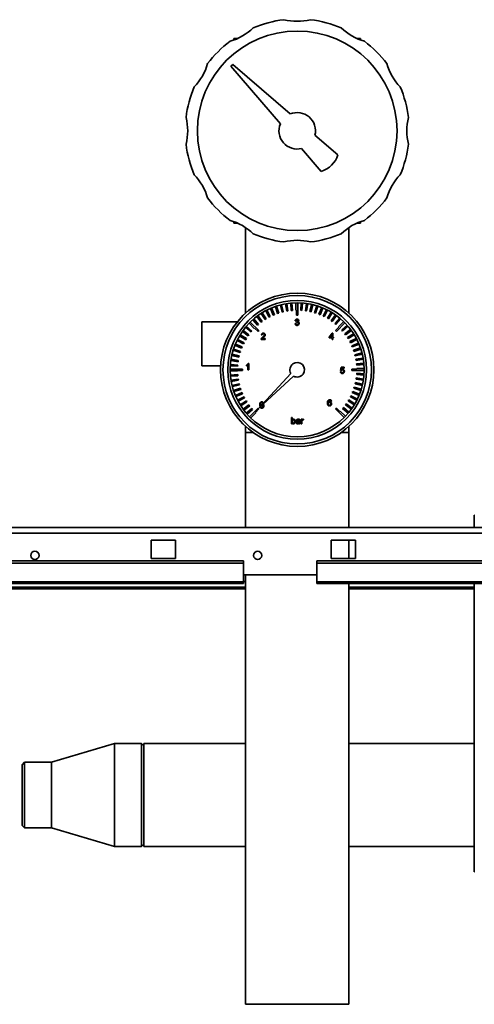
# Paper-space layout 'Blatt2' of a CAD drawing. Units: millimetres. Extents: x 0 to 4200, y 0 to 2970.
# Drawn here: x 1195 to 1569, y 1670 to 2480 of the extents above; entities that cross this region are included whole.
import ezdxf

# ---------------------------------------------------------------- set-up
doc = ezdxf.new("R2010")
doc.units = ezdxf.units.MM

psp = doc.layouts.new('Blatt2')

# ---------------------------------------------------------------- linework, layer by layer
at = {"color": 7, "linetype": 'Continuous', "lineweight": 35, "ltscale": 10}
for p, q in [((1371.16, 2464.48), (1371.16, 2463.15)), ((1374.37, 2464.48), (1371.16, 2464.48)), ((1475.07, 2464.48), (1471.87, 2464.48)), ((1475.07, 2464.48), (1475.07, 2463.15)), ((1370.09, 2442.93), (1368.67, 2441.51)), ((1368.67, 2441.51), (1409.28, 2394.26)), ((1417.34, 2402.32), (1370.09, 2442.93)), ((1456.45, 2368.71), (1437.67, 2384.85)), ((1426.75, 2373.93), (1442.89, 2355.15)), ((1371.16, 2312.48), (1371.16, 2313.81)), ((1374.37, 2312.48), (1371.16, 2312.48)), ((1380.72, 2308.92), (1380.72, 2238.64)), ((1465.52, 2238.64), (1465.52, 2308.92)), ((1475.07, 2312.48), (1471.87, 2312.48)), ((1475.07, 2312.48), (1475.07, 2313.81)), ((1401.15, 2242.47), (1403.44, 2236.93)), ((1402.07, 2242.86), (1404.37, 2237.32)), ((1405.17, 2244.04), (1407.03, 2238.34)), ((1406.12, 2244.35), (1407.98, 2238.65)), ((1409.31, 2245.29), (1410.71, 2239.46)), ((1410.28, 2245.53), (1411.68, 2239.69)), ((1413.53, 2246.21), (1414.47, 2240.29)), ((1414.52, 2246.37), (1415.45, 2240.44)), ((1417.81, 2246.79), (1418.28, 2240.82)), ((1418.8, 2246.88), (1419.28, 2240.89)), ((1422.12, 2247.04), (1422.12, 2241.05)), ((1423.62, 2247.04), (1423.62, 2237.05)), ((1426.44, 2246.95), (1425.97, 2240.97)), ((1427.43, 2246.88), (1426.96, 2240.89)), ((1430.74, 2246.52), (1429.8, 2240.6)), ((1431.72, 2246.37), (1430.78, 2240.44)), ((1434.99, 2245.76), (1433.59, 2239.93)), ((1435.96, 2245.53), (1434.56, 2239.69)), ((1439.16, 2244.66), (1437.31, 2238.96)), ((1440.12, 2244.35), (1438.26, 2238.65)), ((1443.24, 2243.24), (1440.95, 2237.7)), ((1444.17, 2242.86), (1441.87, 2237.32)), ((1387.4, 2233.87), (1391.3, 2229.31)), ((1389.99, 2235.95), (1393.51, 2231.1)), ((1390.79, 2236.54), (1394.32, 2231.69)), ((1393.53, 2238.41), (1396.66, 2233.3)), ((1394.38, 2238.94), (1397.52, 2233.83)), ((1397.52, 2233.83), (1396.66, 2233.3)), ((1397.26, 2240.59), (1399.98, 2235.25)), ((1398.15, 2241.05), (1400.87, 2235.71)), ((1400.87, 2235.71), (1399.98, 2235.25)), ((1404.37, 2237.32), (1403.44, 2236.93)), ((1407.98, 2238.65), (1407.03, 2238.34)), ((1411.68, 2239.69), (1410.71, 2239.46)), ((1415.45, 2240.44), (1414.47, 2240.29)), ((1419.28, 2240.89), (1418.28, 2240.82)), ((1422.62, 2241.05), (1422.12, 2241.05)), ((1422.62, 2241.05), (1422.62, 2237.05)), ((1423.62, 2237.05), (1422.62, 2237.05)), ((1426.96, 2240.89), (1425.97, 2240.97)), ((1430.78, 2240.44), (1429.8, 2240.6)), ((1434.56, 2239.69), (1433.59, 2239.93)), ((1438.26, 2238.65), (1437.31, 2238.96)), ((1441.87, 2237.32), (1440.95, 2237.7)), ((1447.2, 2241.5), (1444.47, 2236.16)), ((1445.37, 2235.71), (1444.47, 2236.16)), ((1448.09, 2241.05), (1445.37, 2235.71)), ((1451, 2239.46), (1447.87, 2234.35)), ((1448.72, 2233.83), (1447.87, 2234.35)), ((1451.86, 2238.94), (1448.72, 2233.83)), ((1454.64, 2237.13), (1451.11, 2232.28)), ((1455.45, 2236.54), (1451.92, 2231.69)), ((1458.08, 2234.51), (1454.18, 2229.96)), ((1458.84, 2233.87), (1454.94, 2229.31)), ((1373.92, 2231.39), (1344.72, 2231.39)), ((1344.72, 2231.39), (1344.72, 2195.39)), ((1380.65, 2227), (1385.21, 2223.11)), ((1381.3, 2227.77), (1385.86, 2223.87)), ((1383.52, 2230.23), (1387.76, 2225.99)), ((1384.58, 2231.29), (1391.65, 2224.22)), ((1386.64, 2233.22), (1390.54, 2228.66)), ((1388.12, 2226.34), (1387.76, 2225.99)), ((1388.12, 2226.34), (1390.95, 2223.51)), ((1391.3, 2229.31), (1390.54, 2228.66)), ((1394.32, 2231.69), (1393.51, 2231.1)), ((1421.37, 2229.97), (1422.03, 2230.04)), ((1422.1, 2232.34), (1421.44, 2232.41)), ((1422.62, 2231.03), (1422.68, 2231.62)), ((1451.92, 2231.69), (1451.11, 2232.28)), ((1454.94, 2229.31), (1454.18, 2229.96)), ((1457.41, 2227.05), (1454.59, 2224.22)), ((1462.36, 2230.58), (1455.29, 2223.51)), ((1461.3, 2231.64), (1457.06, 2227.4)), ((1457.41, 2227.05), (1457.06, 2227.4)), ((1464.29, 2228.52), (1459.73, 2224.63)), ((1464.94, 2227.77), (1460.38, 2223.87)), ((1375.71, 2219.93), (1380.82, 2216.8)), ((1376.22, 2220.78), (1381.34, 2217.65)), ((1378.04, 2223.56), (1382.89, 2220.04)), ((1378.62, 2224.37), (1383.48, 2220.85)), ((1381.34, 2217.65), (1380.82, 2216.8)), ((1383.48, 2220.85), (1382.89, 2220.04)), ((1385.86, 2223.87), (1385.21, 2223.11)), ((1391.65, 2224.22), (1390.95, 2223.51)), ((1394.29, 2220.65), (1393.63, 2220.72)), ((1394.41, 2217.69), (1396.92, 2217.69)), ((1396.92, 2217.69), (1396.92, 2217.03)), ((1449.47, 2218.94), (1451.91, 2222.1)), ((1449.47, 2218.28), (1449.47, 2218.94)), ((1451.71, 2218.28), (1449.47, 2218.28)), ((1451.71, 2220.79), (1450.29, 2218.94)), ((1450.29, 2218.94), (1451.71, 2218.94)), ((1451.71, 2218.94), (1451.71, 2220.79)), ((1451.71, 2217.03), (1451.71, 2218.28)), ((1451.91, 2222.1), (1452.37, 2222.1)), ((1452.37, 2222.1), (1452.37, 2218.94)), ((1452.37, 2218.94), (1453.03, 2218.94)), ((1453.03, 2218.28), (1452.37, 2218.28)), ((1452.37, 2218.28), (1452.37, 2217.03)), ((1453.03, 2218.94), (1453.03, 2218.28)), ((1455.29, 2223.51), (1454.59, 2224.22)), ((1460.38, 2223.87), (1459.73, 2224.63)), ((1467.02, 2225.18), (1462.17, 2221.66)), ((1462.76, 2220.85), (1462.17, 2221.66)), ((1467.62, 2224.37), (1462.76, 2220.85)), ((1469.49, 2221.63), (1464.38, 2218.5)), ((1464.9, 2217.65), (1464.38, 2218.5)), ((1470.01, 2220.78), (1464.9, 2217.65)), ((1471.67, 2217.9), (1466.32, 2215.18)), ((1371.93, 2212.17), (1377.47, 2209.87)), ((1372.31, 2213.09), (1377.85, 2210.8)), ((1373.66, 2216.12), (1379.01, 2213.4)), ((1374.11, 2217.02), (1379.46, 2214.29)), ((1377.85, 2210.8), (1377.47, 2209.87)), ((1379.46, 2214.29), (1379.01, 2213.4)), ((1396.92, 2217.03), (1393.56, 2217.03)), ((1452.37, 2217.03), (1451.71, 2217.03)), ((1466.78, 2214.29), (1466.32, 2215.18)), ((1472.13, 2217.02), (1466.78, 2214.29)), ((1473.55, 2214.02), (1468.01, 2211.72)), ((1468.39, 2210.8), (1468.01, 2211.72)), ((1473.93, 2213.09), (1468.39, 2210.8)), ((1475.11, 2209.99), (1469.41, 2208.14)), ((1369.41, 2203.91), (1375.24, 2202.51)), ((1369.64, 2204.89), (1375.47, 2203.48)), ((1370.51, 2208.09), (1376.21, 2206.24)), ((1370.81, 2209.04), (1376.52, 2207.19)), ((1375.47, 2203.48), (1375.24, 2202.51)), ((1376.52, 2207.19), (1376.21, 2206.24)), ((1469.72, 2207.19), (1469.41, 2208.14)), ((1475.43, 2209.04), (1469.72, 2207.19)), ((1476.36, 2205.86), (1470.53, 2204.46)), ((1470.77, 2203.48), (1470.53, 2204.46)), ((1476.6, 2204.89), (1470.77, 2203.48)), ((1477.28, 2201.64), (1471.36, 2200.7)), ((1344.72, 2195.39), (1360.21, 2195.39)), ((1368.22, 2195.36), (1374.19, 2194.89)), ((1368.29, 2196.36), (1374.27, 2195.89)), ((1368.64, 2199.66), (1374.57, 2198.72)), ((1368.8, 2200.65), (1374.72, 2199.71)), ((1374.27, 2195.89), (1374.19, 2194.89)), ((1374.72, 2199.71), (1374.57, 2198.72)), ((1381.49, 2195.2), (1381.49, 2195.81)), ((1382.67, 2191.95), (1382.67, 2195.96)), ((1382.91, 2197.09), (1383.33, 2197.09)), ((1383.33, 2197.09), (1383.33, 2191.95)), ((1458.63, 2191.5), (1459.16, 2194.14)), ((1459.16, 2194.14), (1461.6, 2194.14)), ((1459.7, 2193.48), (1459.44, 2192.15)), ((1461.6, 2193.48), (1459.7, 2193.48)), ((1461.6, 2194.14), (1461.6, 2193.48)), ((1471.52, 2199.71), (1471.36, 2200.7)), ((1477.44, 2200.65), (1471.52, 2199.71)), ((1477.87, 2197.36), (1471.89, 2196.89)), ((1471.97, 2195.89), (1471.89, 2196.89)), ((1477.95, 2196.36), (1471.97, 2195.89)), ((1368.12, 2192.55), (1378.12, 2192.55)), ((1368.12, 2191.05), (1374.12, 2191.05)), ((1368.29, 2187.73), (1374.27, 2188.2)), ((1368.37, 2186.73), (1374.35, 2187.2)), ((1374.12, 2191.55), (1374.12, 2191.05)), ((1374.12, 2191.55), (1378.12, 2191.55)), ((1374.27, 2188.2), (1374.35, 2187.2)), ((1378.12, 2192.55), (1378.12, 2191.55)), ((1383.33, 2191.95), (1382.67, 2191.95)), ((1417.9, 2189.09), (1391.3, 2160.23)), ((1391.3, 2160.23), (1420.16, 2186.83)), ((1458.57, 2190.45), (1459.23, 2190.51)), ((1459.29, 2191.44), (1458.63, 2191.5)), ((1472.12, 2192.55), (1468.12, 2192.55)), ((1468.12, 2191.55), (1468.12, 2192.55)), ((1478.12, 2191.55), (1468.12, 2191.55)), ((1471.52, 2184.38), (1471.67, 2185.37)), ((1477.59, 2184.43), (1471.67, 2185.37)), ((1471.97, 2188.2), (1472.05, 2189.2)), ((1477.95, 2187.73), (1471.97, 2188.2)), ((1478.02, 2188.73), (1472.05, 2189.2)), ((1478.12, 2193.05), (1472.12, 2193.05)), ((1472.12, 2192.55), (1472.12, 2193.05)), ((1368.8, 2183.44), (1374.72, 2184.38)), ((1368.96, 2182.46), (1374.88, 2183.39)), ((1369.64, 2179.21), (1375.47, 2180.61)), ((1369.88, 2178.24), (1375.71, 2179.63)), ((1374.72, 2184.38), (1374.88, 2183.39)), ((1375.47, 2180.61), (1375.71, 2179.63)), ((1469.72, 2176.9), (1470.03, 2177.86)), ((1475.73, 2176), (1470.03, 2177.86)), ((1470.77, 2180.61), (1471, 2181.58)), ((1476.6, 2179.21), (1470.77, 2180.61)), ((1476.83, 2180.18), (1471, 2181.58)), ((1477.44, 2183.44), (1471.52, 2184.38)), ((1370.81, 2175.05), (1376.52, 2176.9)), ((1371.12, 2174.1), (1376.83, 2175.95)), ((1372.31, 2171), (1377.85, 2173.29)), ((1372.69, 2170.08), (1378.23, 2172.37)), ((1374.11, 2167.08), (1379.46, 2169.8)), ((1376.52, 2176.9), (1376.83, 2175.95)), ((1377.85, 2173.29), (1378.23, 2172.37)), ((1379.46, 2169.8), (1379.91, 2168.91)), ((1466.78, 2169.8), (1467.23, 2170.69)), ((1472.13, 2167.08), (1466.78, 2169.8)), ((1472.57, 2167.97), (1467.23, 2170.69)), ((1468.39, 2173.29), (1468.77, 2174.22)), ((1473.93, 2171), (1468.39, 2173.29)), ((1474.31, 2171.92), (1468.77, 2174.22)), ((1475.43, 2175.05), (1469.72, 2176.9)), ((1374.57, 2166.19), (1379.91, 2168.91)), ((1376.22, 2163.31), (1381.34, 2166.44)), ((1376.75, 2162.46), (1381.86, 2165.59)), ((1378.62, 2159.72), (1383.48, 2163.24)), ((1379.22, 2158.91), (1384.07, 2162.44)), ((1381.34, 2166.44), (1381.86, 2165.59)), ((1383.48, 2163.24), (1384.07, 2162.44)), ((1392.91, 2160.98), (1392.71, 2161.52)), ((1393.07, 2163.08), (1393.15, 2162.23)), ((1395.05, 2163.08), (1394.99, 2163.63)), ((1395.53, 2164.13), (1395.7, 2163.08)), ((1451.29, 2166.16), (1450.63, 2166.09)), ((1460.38, 2160.22), (1461.03, 2160.98)), ((1465.59, 2157.09), (1461.03, 2160.98)), ((1462.76, 2163.24), (1463.35, 2164.05)), ((1467.62, 2159.72), (1462.76, 2163.24)), ((1468.2, 2160.53), (1463.35, 2164.05)), ((1464.9, 2166.44), (1465.42, 2167.3)), ((1470.01, 2163.31), (1464.9, 2166.44)), ((1470.53, 2164.16), (1465.42, 2167.3)), ((1381.3, 2156.33), (1385.86, 2160.22)), ((1381.95, 2155.57), (1386.51, 2159.46)), ((1383.88, 2153.51), (1390.95, 2160.58)), ((1384.94, 2152.45), (1389.18, 2156.69)), ((1385.86, 2160.22), (1386.51, 2159.46)), ((1388.82, 2157.04), (1391.65, 2159.87)), ((1388.82, 2157.04), (1389.18, 2156.69)), ((1390.95, 2160.58), (1391.65, 2159.87)), ((1454.59, 2159.87), (1455.29, 2160.58)), ((1461.66, 2152.8), (1454.59, 2159.87)), ((1458.12, 2157.75), (1455.29, 2160.58)), ((1458.12, 2157.75), (1458.47, 2158.1)), ((1462.71, 2153.87), (1458.47, 2158.1)), ((1464.94, 2156.33), (1460.38, 2160.22)), ((1380.72, 2145.45), (1380.72, 2140.48)), ((1380.72, 2145.45), (1380.72, 2062.48)), ((1418.44, 2152.77), (1419.1, 2152.77)), ((1418.44, 2147.64), (1418.44, 2152.77)), ((1419.1, 2147.64), (1418.44, 2147.64)), ((1419.1, 2152.77), (1419.1, 2150.88)), ((1419.1, 2148.2), (1419.1, 2147.64)), ((1422.92, 2150.27), (1422.26, 2150.34)), ((1424.7, 2149.22), (1424.7, 2149.41)), ((1425.62, 2147.64), (1424.96, 2147.64)), ((1425.42, 2150.07), (1425.42, 2149.27)), ((1426.35, 2151.39), (1426.94, 2151.39)), ((1426.35, 2147.64), (1426.35, 2151.39)), ((1427.01, 2147.64), (1426.35, 2147.64)), ((1426.94, 2151.39), (1426.94, 2150.87)), ((1427.01, 2149.63), (1427.01, 2147.64)), ((1428.32, 2151.28), (1428.12, 2150.71)), ((1465.52, 2140.48), (1465.52, 2145.45)), ((1465.52, 2062.48), (1465.52, 2145.45)), ((1386.93, 2140.48), (1380.72, 2140.48)), ((1465.52, 2140.48), (1459.31, 2140.48)), ((1568.45, 2072.48), (1568.45, 2062.48)), ((1568.45, 2072.48), (1568.76, 2072.48)), ((753.72, 2062.48), (1844.52, 2062.48)), ((755.13, 2057.88), (1843.11, 2057.88)), ((1303.12, 2051.98), (1303.12, 2036.98)), ((1323.12, 2051.98), (1303.12, 2051.98)), ((1323.12, 2036.98), (1323.12, 2051.98)), ((1451.12, 2051.98), (1451.12, 2036.98)), ((1471.12, 2051.98), (1451.12, 2051.98)), ((1465.52, 2036.98), (1465.52, 2051.98)), ((1471.12, 2036.98), (1471.12, 2051.98)), ((1379.12, 2035.08), (799.12, 2035.08)), ((1379.12, 2032.96), (799.12, 2032.96)), ((1303.12, 2036.98), (1323.12, 2036.98)), ((1379.12, 2032.96), (1379.12, 2035.08)), ((1379.12, 2017.83), (1379.12, 2032.96)), ((1799.12, 2035.08), (1439.12, 2035.08)), ((1439.12, 2032.96), (1439.12, 2035.08)), ((1799.12, 2032.96), (1439.12, 2032.96)), ((1439.12, 2017.83), (1439.12, 2032.96)), ((1451.12, 2036.98), (1471.12, 2036.98)), ((1439.12, 2023.48), (1379.12, 2023.48)), ((1380.72, 2023.48), (1380.72, 1670.48)), ((1379.12, 2017.83), (799.12, 2017.83)), ((799.12, 2016.48), (1379.12, 2016.48)), ((1379.12, 2017.83), (1379.12, 2016.48)), ((1799.12, 2017.83), (1439.12, 2017.83)), ((1439.12, 2017.83), (1439.12, 2016.48)), ((1439.12, 2016.48), (1799.12, 2016.48)), ((1465.52, 1670.48), (1465.52, 2016.48)), ((1568.45, 2016.48), (1568.45, 1779.48)), ((1380.72, 2013.48), (1009.12, 2013.48)), ((1568.45, 2013.48), (1465.52, 2013.48)), ((1273.12, 1884.88), (1221.12, 1869.38)), ((1295.12, 1884.88), (1273.12, 1884.88)), ((1273.12, 1882.52), (1273.12, 1884.88)), ((1273.12, 1800.08), (1273.12, 1882.52)), ((1297.12, 1882.88), (1295.12, 1884.88)), ((1295.12, 1882.52), (1295.12, 1884.88)), ((1295.12, 1800.08), (1295.12, 1882.52)), ((1380.72, 1884.88), (1297.12, 1884.88)), ((1297.12, 1884.88), (1297.12, 1800.08)), ((1568.45, 1884.88), (1465.52, 1884.88)), ((1199.12, 1869.38), (1197.12, 1867.38)), ((1197.12, 1817.58), (1197.12, 1867.38)), ((1221.12, 1869.38), (1199.12, 1869.38)), ((1199.12, 1869.38), (1199.12, 1815.58)), ((1221.12, 1867.88), (1221.12, 1869.38)), ((1221.12, 1815.58), (1221.12, 1867.88)), ((1197.12, 1817.58), (1199.12, 1815.58)), ((1199.12, 1815.58), (1221.12, 1815.58)), ((1221.12, 1815.58), (1273.12, 1800.08)), ((1273.12, 1800.08), (1295.12, 1800.08)), ((1295.12, 1800.08), (1297.12, 1802.08)), ((1297.12, 1800.08), (1380.72, 1800.08)), ((1465.52, 1800.08), (1568.45, 1800.08)), ((1568.76, 1779.48), (1568.45, 1779.48)), ((1465.52, 1670.48), (1380.72, 1670.48))]:
    psp.add_line(p, q, dxfattribs=at)
at = {"color": 1, "linetype": 'Continuous', "lineweight": 35, "ltscale": 10}
for p, q in [((1380.72, 2018.08), (1379.12, 2018.08)), ((1009.12, 2011.88), (1380.72, 2011.88)), ((1465.52, 2011.88), (1568.45, 2011.88))]:
    psp.add_line(p, q, dxfattribs=at)
at = {"color": 7, "linetype": 'Continuous', "lineweight": 35, "ltscale": 100}
for centre, radius in [((1423.12, 2388.48), 82), ((1423.12, 2192.05), 63), ((1423.12, 2192.05), 61), ((1423.12, 2192.05), 57), ((1423.12, 2192.05), 55), ((1207.62, 2039.48), 3.4), ((1390.62, 2039.48), 3.4)]:
    psp.add_circle(centre, radius, dxfattribs=at)
for centre, radius, start, end in [((1423.12, 2388.48), 92, 96.87632, 113.12368), ((1423.12, 2524.48), 46, 256.14573, 283.85427), ((1423.12, 2388.48), 92, 66.87632, 83.12368), ((1355.12, 2506.26), 46, 286.14573, 313.85427), ((1491.12, 2506.26), 46, 226.14573, 253.85427), ((1423.12, 2388.48), 92, 126.87632, 143.12368), ((1423.12, 2388.48), 92, 36.87632, 53.12368), ((1305.34, 2456.48), 46, 316.14573, 343.85427), ((1540.9, 2456.48), 46, 196.14573, 223.85427), ((1423.12, 2388.48), 92, 156.87632, 173.12368), ((1423.12, 2388.48), 92, 6.87632, 23.12368), ((1287.12, 2388.48), 46, 346.14573, 13.85427), ((1423.12, 2388.48), 15, 345.97951, 112.67119), ((1559.12, 2388.48), 46, 166.14573, 193.85427), ((1423.12, 2388.48), 15, 157.32881, 284.02049), ((1423.12, 2388.48), 92, 186.87632, 203.12368), ((1423.12, 2388.48), 92, 336.87632, 353.12368), ((1437.26, 2374.34), 20, 286.35211, 343.64789), ((1305.34, 2320.48), 46, 16.14573, 43.85427), ((1540.9, 2320.48), 46, 136.14573, 163.85427), ((1423.12, 2388.48), 92, 216.87632, 233.12368), ((1423.12, 2388.48), 92, 306.87632, 323.12368), ((1355.12, 2270.7), 46, 46.14573, 73.85427), ((1491.12, 2270.7), 46, 106.14573, 133.85427), ((1423.12, 2388.48), 92, 246.87632, 263.12368), ((1423.12, 2388.48), 92, 276.87632, 293.12368), ((1423.12, 2252.48), 46, 76.14573, 103.85427), ((1423.12, 2192.05), 6, 240.46601, 209.53399)]:
    psp.add_arc(centre, radius, start, end, dxfattribs=at)
at = {"color": 7, "linetype": 'Continuous', "lineweight": 35, "ltscale": 10}
for points, knots in [([(1422.97, 2228.52), (1422.75, 2228.54), (1422.3, 2228.58), (1421.78, 2228.97), (1421.46, 2229.45), (1421.4, 2229.8), (1421.37, 2229.97)], [0, 0, 0, 0, 0.279911, 0.559249, 0.779476, 1, 1, 1, 1]), ([(1421.44, 2232.41), (1421.49, 2232.61), (1421.59, 2233.01), (1421.98, 2233.45), (1422.46, 2233.69), (1422.78, 2233.72), (1422.94, 2233.73)], [0, 0, 0, 0, 0.2802532, 0.5595228, 0.7795924, 1, 1, 1, 1]), ([(1422.03, 2230.04), (1422.06, 2229.91), (1422.13, 2229.64), (1422.35, 2229.31), (1422.67, 2229.14), (1422.88, 2229.12), (1422.99, 2229.12)], [0, 0, 0, 0, 0.280881, 0.560073, 0.779653, 1, 1, 1, 1]), ([(1422.96, 2233.13), (1422.84, 2233.12), (1422.6, 2233.1), (1422.31, 2232.89), (1422.16, 2232.62), (1422.12, 2232.44), (1422.1, 2232.34)], [0, 0, 0, 0, 0.280001, 0.559131, 0.77932, 1, 1, 1, 1]), ([(1423.04, 2231.1), (1422.96, 2231.09), (1422.82, 2231.08), (1422.68, 2231.04), (1422.62, 2231.03)], [0, 0, 0, 0, 0.5597721, 1, 1, 1, 1]), ([(1422.68, 2231.62), (1422.7, 2231.62), (1422.73, 2231.61), (1422.77, 2231.61), (1422.78, 2231.61)], [0, 0, 0, 0, 0.560003, 1, 1, 1, 1]), ([(1422.78, 2231.61), (1422.91, 2231.62), (1423.17, 2231.65), (1423.51, 2231.81), (1423.72, 2232.09), (1423.73, 2232.3), (1423.74, 2232.4)], [0, 0, 0, 0, 0.28068, 0.560951, 0.780057, 1, 1, 1, 1]), ([(1422.94, 2233.73), (1423.14, 2233.71), (1423.55, 2233.66), (1424.05, 2233.35), (1424.34, 2232.9), (1424.38, 2232.58), (1424.4, 2232.42)], [0, 0, 0, 0, 0.280184, 0.559855, 0.78, 1, 1, 1, 1]), ([(1423.74, 2232.4), (1423.73, 2232.51), (1423.7, 2232.74), (1423.49, 2232.98), (1423.23, 2233.12), (1423.05, 2233.13), (1422.96, 2233.13)], [0, 0, 0, 0, 0.27946, 0.558952, 0.779255, 1, 1, 1, 1]), ([(1424.66, 2230.14), (1424.63, 2229.89), (1424.57, 2229.4), (1424.11, 2228.87), (1423.55, 2228.57), (1423.16, 2228.54), (1422.97, 2228.52)], [0, 0, 0, 0, 0.279401, 0.559064, 0.779378, 1, 1, 1, 1]), ([(1422.99, 2229.12), (1423.15, 2229.13), (1423.45, 2229.16), (1423.79, 2229.44), (1423.98, 2229.78), (1424, 2230.02), (1424.01, 2230.14)], [0, 0, 0, 0, 0.279883, 0.558993, 0.779319, 1, 1, 1, 1]), ([(1424.01, 2230.14), (1423.99, 2230.28), (1423.96, 2230.57), (1423.7, 2230.89), (1423.38, 2231.07), (1423.15, 2231.09), (1423.04, 2231.1)], [0, 0, 0, 0, 0.2797467, 0.5591709, 0.7794436, 1, 1, 1, 1]), ([(1424.4, 2232.42), (1424.39, 2232.3), (1424.37, 2232.05), (1424.14, 2231.66), (1423.87, 2231.5), (1423.7, 2231.4)], [0, 0, 0, 0, 0.2804963, 0.5610033, 1, 1, 1, 1]), ([(1423.7, 2231.4), (1423.85, 2231.35), (1424.16, 2231.25), (1424.48, 2230.91), (1424.64, 2230.52), (1424.66, 2230.26), (1424.66, 2230.14)], [0, 0, 0, 0, 0.279807, 0.559185, 0.779408, 1, 1, 1, 1]), ([(1393.63, 2220.72), (1393.67, 2220.94), (1393.74, 2221.4), (1394.19, 2221.9), (1394.74, 2222.14), (1395.1, 2222.15), (1395.28, 2222.16)], [0, 0, 0, 0, 0.280235, 0.558893, 0.779132, 1, 1, 1, 1]), ([(1393.63, 2217.48), (1393.72, 2217.68), (1393.86, 2218.01), (1394.19, 2218.39), (1394.49, 2218.68), (1394.71, 2218.86), (1394.82, 2218.95)], [0, 0, 0, 0, 0.339411, 0.559525, 0.779752, 1, 1, 1, 1]), ([(1395.26, 2221.57), (1395.12, 2221.56), (1394.84, 2221.54), (1394.5, 2221.31), (1394.31, 2220.98), (1394.3, 2220.76), (1394.29, 2220.65)], [0, 0, 0, 0, 0.28041, 0.559489, 0.779375, 1, 1, 1, 1]), ([(1395.43, 2218.64), (1395.31, 2218.54), (1395.11, 2218.37), (1394.83, 2218.14), (1394.6, 2217.93), (1394.47, 2217.77), (1394.41, 2217.69)], [0, 0, 0, 0, 0.3400378, 0.5600628, 0.7800895, 1, 1, 1, 1]), ([(1394.82, 2218.95), (1395.15, 2219.23), (1395.6, 2219.62), (1396.11, 2220.23), (1396.17, 2220.57), (1396.2, 2220.74)], [0, 0, 0, 0, 0.5613127, 0.7813859, 1, 1, 1, 1]), ([(1396.2, 2220.74), (1396.18, 2220.87), (1396.15, 2221.13), (1395.88, 2221.41), (1395.57, 2221.55), (1395.37, 2221.57), (1395.26, 2221.57)], [0, 0, 0, 0, 0.27908, 0.558612, 0.779043, 1, 1, 1, 1]), ([(1395.28, 2222.16), (1395.5, 2222.15), (1395.95, 2222.12), (1396.48, 2221.76), (1396.81, 2221.27), (1396.84, 2220.92), (1396.86, 2220.75)], [0, 0, 0, 0, 0.280482, 0.559644, 0.779749, 1, 1, 1, 1]), ([(1396.86, 2220.75), (1396.82, 2220.5), (1396.75, 2220.01), (1396.2, 2219.3), (1395.72, 2218.89), (1395.43, 2218.64)], [0, 0, 0, 0, 0.278741, 0.558834, 1, 1, 1, 1]), ([(1393.56, 2217.03), (1393.57, 2217.12), (1393.57, 2217.27), (1393.61, 2217.42), (1393.63, 2217.48)], [0, 0, 0, 0, 0.559956, 1, 1, 1, 1]), ([(1381.49, 2195.81), (1381.81, 2195.99), (1382.38, 2196.31), (1382.74, 2196.85), (1382.91, 2197.09)], [0, 0, 0, 0, 0.560427, 1, 1, 1, 1]), ([(1382.67, 2195.96), (1382.47, 2195.79), (1382.1, 2195.48), (1381.67, 2195.29), (1381.49, 2195.2)], [0, 0, 0, 0, 0.559686, 1, 1, 1, 1]), ([(1460.16, 2189), (1459.94, 2189.02), (1459.49, 2189.05), (1458.96, 2189.43), (1458.65, 2189.93), (1458.59, 2190.27), (1458.57, 2190.45)], [0, 0, 0, 0, 0.28007, 0.559249, 0.779432, 1, 1, 1, 1]), ([(1459.23, 2190.51), (1459.25, 2190.38), (1459.31, 2190.11), (1459.53, 2189.79), (1459.84, 2189.61), (1460.06, 2189.6), (1460.17, 2189.59)], [0, 0, 0, 0, 0.280714, 0.559926, 0.779622, 1, 1, 1, 1]), ([(1460.17, 2191.9), (1460.07, 2191.89), (1459.88, 2191.88), (1459.55, 2191.75), (1459.39, 2191.55), (1459.29, 2191.44)], [0, 0, 0, 0, 0.280925, 0.561161, 1, 1, 1, 1]), ([(1459.44, 2192.15), (1459.59, 2192.25), (1459.87, 2192.44), (1460.2, 2192.48), (1460.35, 2192.49)], [0, 0, 0, 0, 0.559939, 1, 1, 1, 1]), ([(1461.47, 2189.62), (1461.26, 2189.42), (1460.9, 2189.06), (1460.39, 2189.02), (1460.16, 2189)], [0, 0, 0, 0, 0.558485, 1, 1, 1, 1]), ([(1461.2, 2190.79), (1461.19, 2190.95), (1461.17, 2191.27), (1460.93, 2191.67), (1460.55, 2191.87), (1460.3, 2191.89), (1460.17, 2191.9)], [0, 0, 0, 0, 0.280653, 0.559595, 0.77929, 1, 1, 1, 1]), ([(1460.17, 2189.59), (1460.34, 2189.61), (1460.67, 2189.64), (1461.02, 2189.99), (1461.18, 2190.39), (1461.19, 2190.66), (1461.2, 2190.79)], [0, 0, 0, 0, 0.279539, 0.558252, 0.778884, 1, 1, 1, 1]), ([(1460.35, 2192.49), (1460.59, 2192.46), (1461.06, 2192.4), (1461.56, 2191.93), (1461.82, 2191.38), (1461.85, 2191.01), (1461.86, 2190.83)], [0, 0, 0, 0, 0.27917, 0.558797, 0.779169, 1, 1, 1, 1]), ([(1461.86, 2190.83), (1461.84, 2190.58), (1461.81, 2190.15), (1461.57, 2189.78), (1461.47, 2189.62)], [0, 0, 0, 0, 0.559726, 1, 1, 1, 1]), ([(1392.64, 2161.68), (1392.58, 2161.83), (1392.39, 2162.27), (1392.4, 2162.75), (1392.41, 2163.08)], [0, 0, 0, 0, 0.324607, 1, 1, 1, 1]), ([(1392.41, 2163.08), (1392.43, 2163.67), (1392.45, 2164.42), (1392.89, 2165.18), (1393.21, 2165.48), (1393.62, 2165.66), (1393.91, 2165.68), (1394.06, 2165.69)], [0, 0, 0, 0, 0.4991489, 0.6245224, 0.7495969, 0.8746743, 1, 1, 1, 1]), ([(1394.06, 2160.48), (1393.81, 2160.5), (1393.37, 2160.54), (1393.05, 2160.84), (1392.91, 2160.98)], [0, 0, 0, 0, 0.559716, 1, 1, 1, 1]), ([(1393.37, 2164.74), (1393.26, 2164.44), (1393.07, 2163.9), (1393.07, 2163.34), (1393.07, 2163.08)], [0, 0, 0, 0, 0.5580588, 1, 1, 1, 1]), ([(1393.18, 2161.96), (1393.18, 2161.92), (1393.19, 2161.78), (1393.29, 2161.54), (1393.48, 2161.3), (1393.74, 2161.11), (1393.95, 2161.09), (1394.06, 2161.08)], [0, 0, 0, 0, 0.084463, 0.313889, 0.542886, 0.771506, 1, 1, 1, 1]), ([(1394.05, 2165.09), (1393.98, 2165.09), (1393.83, 2165.08), (1393.58, 2164.97), (1393.45, 2164.83), (1393.37, 2164.74)], [0, 0, 0, 0, 0.280453, 0.560688, 1, 1, 1, 1]), ([(1394.94, 2164.18), (1394.94, 2164.23), (1394.93, 2164.38), (1394.82, 2164.63), (1394.63, 2164.88), (1394.37, 2165.06), (1394.16, 2165.08), (1394.05, 2165.09)], [0, 0, 0, 0, 0.11053, 0.333369, 0.555871, 0.77793, 1, 1, 1, 1]), ([(1394.06, 2165.69), (1394.2, 2165.68), (1394.49, 2165.66), (1394.9, 2165.48), (1395.22, 2165.18), (1395.41, 2164.91), (1395.43, 2164.74), (1395.43, 2164.71)], [0, 0, 0, 0, 0.239387, 0.478576, 0.717353, 0.95682, 1, 1, 1, 1]), ([(1395.7, 2163.08), (1395.68, 2162.49), (1395.66, 2161.75), (1395.22, 2160.99), (1394.9, 2160.68), (1394.49, 2160.51), (1394.2, 2160.49), (1394.06, 2160.48)], [0, 0, 0, 0, 0.499115, 0.624458, 0.749554, 0.874658, 1, 1, 1, 1]), ([(1394.06, 2161.08), (1394.16, 2161.09), (1394.37, 2161.11), (1394.63, 2161.29), (1394.83, 2161.54), (1395.03, 2162.14), (1395.04, 2162.66), (1395.05, 2163.08)], [0, 0, 0, 0, 0.124656, 0.24942, 0.374387, 0.49959, 1, 1, 1, 1]), ([(1447.93, 2164.74), (1447.94, 2165.17), (1447.95, 2165.94), (1448.32, 2166.6), (1448.49, 2166.89)], [0, 0, 0, 0, 0.561396, 1, 1, 1, 1]), ([(1449.73, 2162.27), (1449.51, 2162.29), (1449.08, 2162.33), (1448.52, 2162.69), (1447.98, 2163.49), (1447.95, 2164.23), (1447.93, 2164.74)], [0, 0, 0, 0, 0.186919, 0.373549, 0.560232, 1, 1, 1, 1]), ([(1448.49, 2166.89), (1448.7, 2167.08), (1449.08, 2167.43), (1449.58, 2167.46), (1449.8, 2167.48)], [0, 0, 0, 0, 0.55838, 1, 1, 1, 1]), ([(1449.2, 2166.73), (1449.08, 2166.61), (1448.82, 2166.36), (1448.61, 2165.75), (1448.6, 2165.3), (1448.59, 2165.02)], [0, 0, 0, 0, 0.2793589, 0.5591759, 1, 1, 1, 1]), ([(1448.59, 2165.02), (1448.78, 2165.24), (1449.11, 2165.62), (1449.61, 2165.67), (1449.84, 2165.7)], [0, 0, 0, 0, 0.558625, 1, 1, 1, 1]), ([(1449.65, 2165.11), (1449.5, 2165.09), (1449.18, 2165.05), (1448.82, 2164.77), (1448.61, 2164.42), (1448.6, 2164.17), (1448.59, 2164.04)], [0, 0, 0, 0, 0.27974, 0.559339, 0.779412, 1, 1, 1, 1]), ([(1448.59, 2164.04), (1448.61, 2163.88), (1448.64, 2163.54), (1448.91, 2163.14), (1449.28, 2162.9), (1449.55, 2162.88), (1449.68, 2162.87)], [0, 0, 0, 0, 0.2800816, 0.5597698, 0.7796884, 1, 1, 1, 1]), ([(1449.76, 2166.88), (1449.65, 2166.88), (1449.45, 2166.86), (1449.28, 2166.77), (1449.2, 2166.73)], [0, 0, 0, 0, 0.559717, 1, 1, 1, 1]), ([(1450.69, 2164.01), (1450.68, 2164.17), (1450.66, 2164.49), (1450.4, 2164.88), (1450.03, 2165.08), (1449.78, 2165.1), (1449.65, 2165.11)], [0, 0, 0, 0, 0.280456, 0.559364, 0.779311, 1, 1, 1, 1]), ([(1449.68, 2162.87), (1449.84, 2162.89), (1450.16, 2162.92), (1450.51, 2163.25), (1450.67, 2163.63), (1450.69, 2163.88), (1450.69, 2164.01)], [0, 0, 0, 0, 0.279489, 0.558551, 0.778978, 1, 1, 1, 1]), ([(1451.35, 2164.03), (1451.33, 2163.78), (1451.28, 2163.28), (1450.88, 2162.68), (1450.32, 2162.33), (1449.93, 2162.29), (1449.73, 2162.27)], [0, 0, 0, 0, 0.28023, 0.559761, 0.779759, 1, 1, 1, 1]), ([(1450.39, 2166.62), (1450.29, 2166.71), (1450.1, 2166.86), (1449.87, 2166.88), (1449.76, 2166.88)], [0, 0, 0, 0, 0.559004, 1, 1, 1, 1]), ([(1449.8, 2167.48), (1450.01, 2167.46), (1450.42, 2167.43), (1450.91, 2167.09), (1451.2, 2166.64), (1451.26, 2166.32), (1451.29, 2166.16)], [0, 0, 0, 0, 0.280049, 0.559187, 0.779374, 1, 1, 1, 1]), ([(1449.84, 2165.7), (1450.07, 2165.67), (1450.54, 2165.6), (1451.05, 2165.14), (1451.32, 2164.59), (1451.34, 2164.22), (1451.35, 2164.03)], [0, 0, 0, 0, 0.279141, 0.558815, 0.77917, 1, 1, 1, 1]), ([(1450.63, 2166.09), (1450.6, 2166.2), (1450.55, 2166.39), (1450.44, 2166.55), (1450.39, 2166.62)], [0, 0, 0, 0, 0.560488, 1, 1, 1, 1]), ([(1419.1, 2150.88), (1419.25, 2151.06), (1419.52, 2151.38), (1419.93, 2151.43), (1420.11, 2151.46)], [0, 0, 0, 0, 0.559686, 1, 1, 1, 1]), ([(1420.07, 2150.86), (1419.96, 2150.85), (1419.73, 2150.82), (1419.45, 2150.61), (1419.15, 2150.21), (1419.12, 2149.81), (1419.1, 2149.54)], [0, 0, 0, 0, 0.186652, 0.37361, 0.56087, 1, 1, 1, 1]), ([(1419.1, 2149.54), (1419.1, 2149.36), (1419.1, 2149.05), (1419.22, 2148.75), (1419.28, 2148.62)], [0, 0, 0, 0, 0.561078, 1, 1, 1, 1]), ([(1420.11, 2147.57), (1419.99, 2147.58), (1419.76, 2147.6), (1419.38, 2147.8), (1419.21, 2148.05), (1419.1, 2148.2)], [0, 0, 0, 0, 0.280383, 0.560561, 1, 1, 1, 1]), ([(1419.28, 2148.62), (1419.39, 2148.48), (1419.58, 2148.22), (1419.9, 2148.18), (1420.04, 2148.16)], [0, 0, 0, 0, 0.559562, 1, 1, 1, 1]), ([(1420.04, 2148.16), (1420.16, 2148.18), (1420.39, 2148.21), (1420.68, 2148.42), (1420.97, 2148.84), (1421, 2149.24), (1421.01, 2149.52)], [0, 0, 0, 0, 0.186544, 0.373502, 0.560614, 1, 1, 1, 1]), ([(1421.01, 2149.52), (1420.99, 2149.83), (1420.97, 2150.31), (1420.58, 2150.71), (1420.3, 2150.85), (1420.15, 2150.86), (1420.07, 2150.86)], [0, 0, 0, 0, 0.498754, 0.748656, 0.874303, 1, 1, 1, 1]), ([(1420.11, 2151.46), (1420.37, 2151.42), (1420.88, 2151.35), (1421.56, 2150.64), (1421.63, 2149.98), (1421.67, 2149.57)], [0, 0, 0, 0, 0.280307, 0.559788, 1, 1, 1, 1]), ([(1421.67, 2149.57), (1421.66, 2149.3), (1421.63, 2148.77), (1421.28, 2148.1), (1420.73, 2147.65), (1420.32, 2147.6), (1420.11, 2147.57)], [0, 0, 0, 0, 0.280958, 0.560352, 0.780382, 1, 1, 1, 1]), ([(1422.2, 2148.63), (1422.21, 2148.77), (1422.24, 2149.05), (1422.53, 2149.48), (1422.87, 2149.61), (1423.07, 2149.7)], [0, 0, 0, 0, 0.280458, 0.560983, 1, 1, 1, 1]), ([(1423.43, 2147.57), (1423.25, 2147.58), (1422.91, 2147.6), (1422.49, 2147.85), (1422.23, 2148.23), (1422.21, 2148.5), (1422.2, 2148.63)], [0, 0, 0, 0, 0.280815, 0.55969, 0.779696, 1, 1, 1, 1]), ([(1422.26, 2150.34), (1422.32, 2150.54), (1422.44, 2150.95), (1423.09, 2151.4), (1423.63, 2151.44), (1423.96, 2151.46)], [0, 0, 0, 0, 0.28043, 0.559303, 1, 1, 1, 1]), ([(1423.71, 2149.21), (1423.52, 2149.19), (1423.29, 2149.17), (1423.04, 2149.03), (1422.94, 2148.93), (1422.87, 2148.81), (1422.86, 2148.72), (1422.86, 2148.67)], [0, 0, 0, 0, 0.50028, 0.625326, 0.750269, 0.875147, 1, 1, 1, 1]), ([(1422.86, 2148.67), (1422.86, 2148.61), (1422.88, 2148.48), (1422.99, 2148.33), (1423.22, 2148.18), (1423.43, 2148.17), (1423.58, 2148.16)], [0, 0, 0, 0, 0.186565, 0.373467, 0.560613, 1, 1, 1, 1]), ([(1423.85, 2150.86), (1423.73, 2150.86), (1423.51, 2150.85), (1423.2, 2150.75), (1423.01, 2150.52), (1422.95, 2150.35), (1422.92, 2150.27)], [0, 0, 0, 0, 0.280855, 0.559751, 0.7795, 1, 1, 1, 1]), ([(1423.07, 2149.7), (1423.17, 2149.72), (1423.35, 2149.76), (1423.53, 2149.78), (1423.61, 2149.79)], [0, 0, 0, 0, 0.559918, 1, 1, 1, 1]), ([(1424.77, 2148.1), (1424.54, 2147.93), (1424.14, 2147.63), (1423.64, 2147.59), (1423.43, 2147.57)], [0, 0, 0, 0, 0.559971, 1, 1, 1, 1]), ([(1423.58, 2148.16), (1423.81, 2148.19), (1424.22, 2148.24), (1424.48, 2148.56), (1424.6, 2148.7)], [0, 0, 0, 0, 0.559758, 1, 1, 1, 1]), ([(1423.61, 2149.79), (1423.82, 2149.82), (1424.18, 2149.86), (1424.54, 2149.96), (1424.7, 2150.01)], [0, 0, 0, 0, 0.560185, 1, 1, 1, 1]), ([(1424.7, 2149.41), (1424.52, 2149.36), (1424.19, 2149.27), (1423.86, 2149.23), (1423.71, 2149.21)], [0, 0, 0, 0, 0.55976, 1, 1, 1, 1]), ([(1424.53, 2150.66), (1424.41, 2150.73), (1424.2, 2150.86), (1423.95, 2150.86), (1423.85, 2150.86)], [0, 0, 0, 0, 0.5578706, 1, 1, 1, 1]), ([(1423.96, 2151.46), (1424.31, 2151.44), (1424.79, 2151.41), (1425.28, 2151.02), (1425.35, 2150.76), (1425.39, 2150.63)], [0, 0, 0, 0, 0.559253, 0.779195, 1, 1, 1, 1]), ([(1424.7, 2150.16), (1424.7, 2150.27), (1424.69, 2150.45), (1424.58, 2150.6), (1424.53, 2150.66)], [0, 0, 0, 0, 0.561903, 1, 1, 1, 1]), ([(1424.6, 2148.7), (1424.63, 2148.8), (1424.69, 2148.97), (1424.7, 2149.14), (1424.7, 2149.22)], [0, 0, 0, 0, 0.558995, 1, 1, 1, 1]), ([(1424.7, 2150.01), (1424.7, 2150.04), (1424.7, 2150.09), (1424.7, 2150.14), (1424.7, 2150.16)], [0, 0, 0, 0, 0.560023, 1, 1, 1, 1]), ([(1424.96, 2147.64), (1424.91, 2147.72), (1424.82, 2147.86), (1424.78, 2148.02), (1424.77, 2148.1)], [0, 0, 0, 0, 0.559697, 1, 1, 1, 1]), ([(1425.39, 2150.63), (1425.4, 2150.53), (1425.42, 2150.34), (1425.42, 2150.15), (1425.42, 2150.07)], [0, 0, 0, 0, 0.559817, 1, 1, 1, 1]), ([(1425.42, 2149.27), (1425.43, 2149.08), (1425.43, 2148.77), (1425.44, 2148.34), (1425.48, 2147.97), (1425.58, 2147.75), (1425.62, 2147.64)], [0, 0, 0, 0, 0.340206, 0.560339, 0.780175, 1, 1, 1, 1]), ([(1426.94, 2150.87), (1427.04, 2151.03), (1427.17, 2151.27), (1427.48, 2151.44), (1427.63, 2151.45), (1427.71, 2151.46)], [0, 0, 0, 0, 0.559599, 0.779772, 1, 1, 1, 1]), ([(1427.11, 2150.38), (1427.07, 2150.24), (1427.01, 2150), (1427.01, 2149.74), (1427.01, 2149.63)], [0, 0, 0, 0, 0.5598877, 1, 1, 1, 1]), ([(1427.68, 2150.86), (1427.61, 2150.85), (1427.46, 2150.84), (1427.23, 2150.67), (1427.15, 2150.49), (1427.11, 2150.38)], [0, 0, 0, 0, 0.2803051, 0.5609106, 1, 1, 1, 1]), ([(1428.12, 2150.71), (1428.04, 2150.76), (1427.91, 2150.84), (1427.75, 2150.86), (1427.68, 2150.86)], [0, 0, 0, 0, 0.560116, 1, 1, 1, 1]), ([(1427.71, 2151.46), (1427.83, 2151.44), (1428.04, 2151.42), (1428.24, 2151.32), (1428.32, 2151.28)], [0, 0, 0, 0, 0.559546, 1, 1, 1, 1])]:
    psp.add_open_spline(points, degree=3, knots=knots, dxfattribs=at)

doc.saveas('drawing.dxf')
